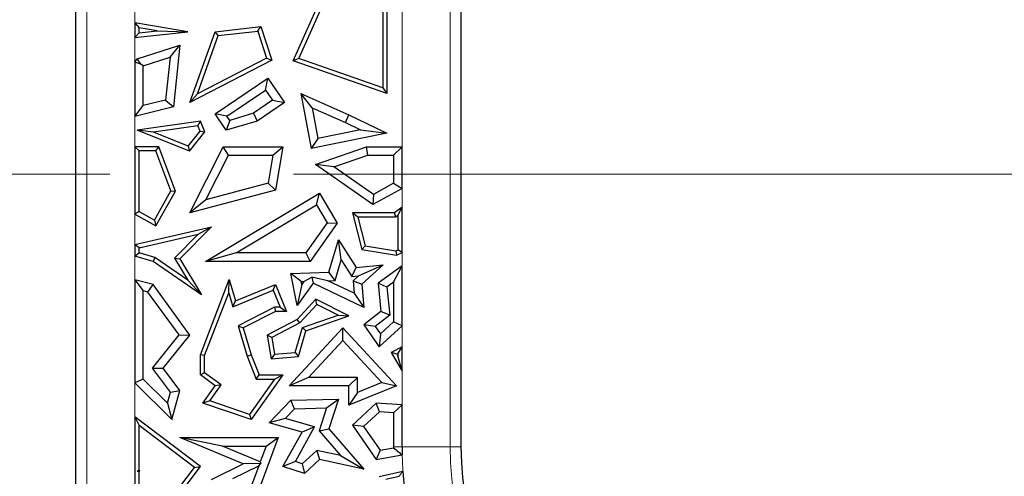
# Model space of a CAD drawing. Units: millimetres. Extents: x 0 to 420, y 0 to 297.
# Drawn here: x 142 to 149, y 84 to 87 of the extents above; entities that cross this region are included whole.
import ezdxf

# ---------------------------------------------------------------- set-up
doc = ezdxf.new("R2010")
doc.units = ezdxf.units.MM
doc.linetypes.add('CENTER', pattern=[10.16, 6.35, -1.27, 1.27, -1.27])

msp = doc.modelspace()

# ---------------------------------------------------------------- linework, layer by layer
at = {"color": 7, "linetype": 'Continuous', "lineweight": 25}
for p, q in [((142.196, 83.291), (142.196, 91.1789)), ((144.8627, 91.1789), (144.8627, 83.8165)), ((143.7005, 86.4897), (143.9196, 86.9808)), ((143.7404, 86.5069), (143.9496, 86.9758)), ((144.3209, 86.9565), (144.3209, 86.3044)), ((144.3502, 86.9808), (144.3502, 86.2631)), ((142.6035, 86.754), (142.6329, 86.7192)), ((142.9706, 86.6917), (142.6035, 86.754)), ((142.6035, 86.754), (142.6035, 86.6511)), ((142.6035, 86.6511), (142.9706, 86.6917)), ((142.6329, 86.6839), (142.6035, 86.6511)), ((142.7588, 86.6978), (142.6329, 86.7192)), ((142.6329, 86.6839), (142.6329, 86.7192)), ((142.6329, 86.6839), (142.7588, 86.6978)), ((142.7588, 86.6978), (142.9706, 86.6917)), ((142.9844, 86.2013), (143.1604, 86.6917)), ((143.1604, 86.6917), (143.4755, 86.7289)), ((143.1819, 86.6646), (143.1604, 86.6917)), ((143.1819, 86.6646), (143.4551, 86.6969)), ((143.4551, 86.6969), (143.4755, 86.7289)), ((143.4551, 86.6969), (143.5165, 86.5096)), ((143.4755, 86.7289), (143.5522, 86.495)), ((143.0373, 86.2617), (143.1819, 86.6646)), ((142.6197, 86.503), (142.9156, 86.5989)), ((142.8479, 86.5152), (142.9156, 86.5989)), ((142.9156, 86.5989), (142.8715, 86.1708)), ((142.6035, 86.4815), (142.6197, 86.503)), ((142.6035, 86.4815), (142.6035, 86.1049)), ((142.6449, 86.4676), (142.6035, 86.4815)), ((142.6449, 86.4676), (142.6197, 86.503)), ((142.6623, 86.455), (142.6449, 86.4676)), ((142.6623, 86.455), (142.8479, 86.5152)), ((142.8479, 86.5152), (142.8173, 86.218)), ((143.5522, 86.495), (142.9844, 86.2013)), ((143.5165, 86.5096), (143.0373, 86.2617)), ((143.5165, 86.5096), (143.5522, 86.495)), ((143.7404, 86.5069), (143.7005, 86.4897)), ((144.3502, 86.2631), (143.7005, 86.4897)), ((144.3209, 86.3044), (143.7404, 86.5069)), ((142.6623, 86.1799), (142.6623, 86.455)), ((143.1604, 86.1225), (143.5255, 86.3698)), ((143.5098, 86.2882), (143.5255, 86.3698)), ((143.5255, 86.3698), (143.6397, 86.2013)), ((143.0373, 86.2617), (142.9844, 86.2013)), ((143.242, 86.1068), (143.5098, 86.2882)), ((143.5098, 86.2882), (143.5581, 86.217)), ((143.8316, 86.1647), (143.7534, 86.2631)), ((143.7534, 86.2631), (143.8243, 85.8842)), ((143.7534, 86.2631), (144.0871, 86.1171)), ((144.3209, 86.3044), (144.3502, 86.2631)), ((142.8173, 86.218), (142.6623, 86.1799)), ((142.8173, 86.218), (142.8715, 86.1708)), ((143.5581, 86.217), (143.4252, 86.1269)), ((143.6397, 86.2013), (143.4507, 86.0732)), ((143.5581, 86.217), (143.6397, 86.2013)), ((142.6035, 86.1049), (142.6623, 86.1799)), ((142.8715, 86.1708), (142.6035, 86.1049)), ((143.4252, 86.1269), (143.2616, 86.078)), ((143.4252, 86.1269), (143.4507, 86.0732)), ((143.8316, 86.1647), (143.8711, 85.9534)), ((143.8316, 86.1647), (144.0625, 86.0638)), ((143.058, 86.0732), (142.6197, 86.0093)), ((143.0399, 86.0409), (143.058, 86.0732)), ((143.0899, 85.9989), (143.058, 86.0732)), ((143.242, 86.1068), (143.1604, 86.1225)), ((143.2371, 86.0093), (143.1604, 86.1225)), ((143.2616, 86.078), (143.2371, 86.0093)), ((143.4507, 86.0732), (143.2371, 86.0093)), ((143.2616, 86.078), (143.242, 86.1068)), ((144.0625, 86.0638), (144.0871, 86.1171)), ((144.0625, 86.0638), (144.1678, 86.0123)), ((144.0871, 86.1171), (144.3502, 85.9885)), ((142.7323, 85.996), (142.6197, 86.0093)), ((142.9827, 85.8644), (142.6197, 86.0093)), ((143.0399, 86.0409), (142.7323, 85.996)), ((142.9733, 85.8998), (142.7323, 85.996)), ((142.9733, 85.8998), (143.056, 86.0035)), ((142.9827, 85.8644), (143.0899, 85.9989)), ((143.056, 86.0035), (143.0399, 86.0409)), ((143.056, 86.0035), (143.0899, 85.9989)), ((144.3502, 85.9885), (143.8243, 85.8842)), ((144.1678, 86.0123), (143.8711, 85.9534)), ((144.1678, 86.0123), (144.3502, 85.9885)), ((143.8711, 85.9534), (143.8243, 85.8842)), ((142.6035, 85.8956), (142.6035, 85.4284)), ((142.6035, 85.8956), (142.6329, 85.8662)), ((142.7705, 85.8956), (142.6035, 85.8956)), ((142.6329, 85.4456), (142.6329, 85.8662)), ((142.7501, 85.8662), (142.6329, 85.8662)), ((142.7501, 85.8662), (142.7705, 85.8956)), ((142.8524, 85.5893), (142.7501, 85.8662)), ((142.8847, 85.5868), (142.7705, 85.8956)), ((142.9733, 85.8998), (142.9827, 85.8644)), ((142.9844, 85.4376), (143.2165, 85.8956)), ((143.2526, 85.8368), (143.2165, 85.8956)), ((143.2165, 85.8956), (143.6295, 85.8956)), ((143.5598, 85.8368), (143.6295, 85.8956)), ((143.6295, 85.8956), (143.578, 85.5947)), ((143.8545, 85.7729), (144.2086, 85.8956)), ((144.2185, 85.8368), (144.2086, 85.8956)), ((144.2086, 85.8956), (144.4552, 85.8956)), ((144.4552, 85.8956), (144.3964, 85.8368)), ((144.4552, 85.6071), (144.4552, 85.8956)), ((143.0961, 85.528), (143.2526, 85.8368)), ((143.2526, 85.8368), (143.5598, 85.8368)), ((143.5598, 85.8368), (143.5265, 85.6418)), ((143.9828, 85.7551), (144.2185, 85.8368)), ((144.2185, 85.8368), (144.3964, 85.8368)), ((144.3964, 85.8368), (144.3964, 85.6419)), ((143.9828, 85.7551), (143.8545, 85.7729)), ((144.252, 85.4959), (143.8545, 85.7729)), ((144.2558, 85.5649), (143.9828, 85.7551)), ((142.7392, 85.3863), (142.8524, 85.5893)), ((142.7505, 85.3464), (142.8847, 85.5868)), ((142.8524, 85.5893), (142.8847, 85.5868)), ((143.578, 85.5947), (142.9844, 85.4376)), ((143.5265, 85.6418), (143.0961, 85.528)), ((143.5265, 85.6418), (143.578, 85.5947)), ((144.4552, 85.6071), (144.252, 85.4959)), ((144.3964, 85.6419), (144.2558, 85.5649)), ((144.3964, 85.6419), (144.4552, 85.6071)), ((143.0961, 85.528), (142.9844, 85.4376)), ((143.0931, 85.1007), (143.882, 85.5732)), ((143.8618, 85.4926), (143.882, 85.5732)), ((143.882, 85.5732), (144.0058, 85.3666)), ((144.2558, 85.5649), (144.252, 85.4959)), ((142.6329, 85.4456), (142.6035, 85.4284)), ((142.6329, 85.4456), (142.7392, 85.3863)), ((143.3057, 85.1595), (143.8618, 85.4926)), ((143.8618, 85.4926), (143.9357, 85.3692)), ((144.4552, 85.4761), (144.4021, 85.4376)), ((144.4258, 85.4185), (144.4552, 85.4761)), ((144.4552, 85.1624), (144.4552, 85.4761)), ((142.6035, 85.4284), (142.7505, 85.3464)), ((142.7392, 85.3863), (142.7505, 85.3464)), ((144.1493, 85.4083), (144.1115, 85.4376)), ((144.1115, 85.4376), (144.1762, 85.1827)), ((144.4021, 85.4376), (144.1115, 85.4376)), ((144.1493, 85.4083), (144.1999, 85.2086)), ((144.4117, 85.4083), (144.1493, 85.4083)), ((144.4117, 85.4083), (144.4021, 85.4376)), ((144.4258, 85.4185), (144.4117, 85.4083)), ((144.4258, 85.4185), (144.4258, 85.1808)), ((142.6035, 85.2179), (143.1347, 85.34)), ((143.1347, 85.34), (142.9156, 85.1181)), ((143.0427, 85.2887), (143.1347, 85.34)), ((143.9357, 85.3692), (143.7873, 85.1595)), ((144.0058, 85.3666), (143.8177, 85.1007)), ((143.9357, 85.3692), (144.0058, 85.3666)), ((142.6329, 85.1945), (143.0427, 85.2887)), ((143.0427, 85.2887), (142.8786, 85.1225)), ((143.9472, 85.0261), (144.0139, 85.2515)), ((144.0337, 85.1112), (144.0139, 85.2515)), ((144.0139, 85.2515), (144.1367, 85.0591)), ((142.6329, 85.1945), (142.6035, 85.2179)), ((142.6035, 85.2179), (142.6035, 85.1378)), ((142.6329, 85.1598), (142.6329, 85.1945)), ((144.1999, 85.2086), (144.1762, 85.1827)), ((144.1762, 85.1827), (144.4158, 85.1434)), ((144.1999, 85.2086), (144.4114, 85.1739)), ((144.4114, 85.1739), (144.4258, 85.1808)), ((144.4114, 85.1739), (144.4158, 85.1434)), ((144.4552, 85.1624), (144.4258, 85.1808)), ((142.6035, 85.1378), (142.6329, 85.1598)), ((142.7299, 85.1007), (142.6035, 85.1378)), ((142.7427, 85.1276), (142.6329, 85.1598)), ((142.7427, 85.1276), (142.7299, 85.1007)), ((143.0657, 84.8692), (142.7299, 85.1007)), ((142.9701, 84.9708), (142.7427, 85.1276)), ((142.8786, 85.1225), (142.9701, 84.9708)), ((142.8786, 85.1225), (142.9156, 85.1181)), ((142.9156, 85.1181), (143.0657, 84.8692)), ((143.3057, 85.1595), (143.0931, 85.1007)), ((143.8177, 85.1007), (143.0931, 85.1007)), ((143.7873, 85.1595), (143.3057, 85.1595)), ((143.7873, 85.1595), (143.8177, 85.1007)), ((143.9915, 84.9687), (144.0337, 85.1112)), ((144.0337, 85.1112), (144.1066, 84.997)), ((144.4158, 85.1434), (144.4552, 85.1624)), ((144.1066, 84.997), (144.1367, 85.0591)), ((144.1367, 85.0591), (144.3239, 85.0778)), ((144.1535, 85.0017), (144.3239, 85.0778)), ((144.3239, 85.0778), (144.1762, 84.9428)), ((144.4552, 85.0706), (144.2881, 84.9514)), ((144.3964, 84.9565), (144.4552, 85.0706)), ((144.4552, 84.6558), (144.4552, 85.0706)), ((142.6035, 84.9743), (142.6623, 84.8974)), ((142.7299, 84.94), (142.6035, 84.9743)), ((142.6035, 84.9743), (142.6035, 84.2604)), ((142.9701, 84.9708), (143.0657, 84.8692)), ((143.0577, 84.4545), (143.2578, 84.9766)), ((143.254, 84.8845), (143.2578, 84.9766)), ((143.2578, 84.9766), (143.3013, 84.8269)), ((143.6854, 85.0175), (143.9472, 85.0261)), ((143.7563, 84.961), (143.6854, 85.0175)), ((143.7286, 84.7963), (143.6854, 85.0175)), ((143.7741, 84.9616), (143.8288, 84.991)), ((143.9418, 84.9671), (143.8288, 84.991)), ((143.8288, 84.991), (143.8389, 84.9514)), ((143.9418, 84.9671), (143.9915, 84.9687)), ((144.1222, 84.8801), (143.9418, 84.9671)), ((143.9915, 84.9687), (143.9472, 85.0261)), ((144.1066, 84.997), (144.1535, 85.0017)), ((144.1535, 85.0017), (144.1153, 84.9668)), ((144.1153, 84.9668), (144.1222, 84.8801)), ((144.1153, 84.9668), (144.1762, 84.9428)), ((142.6946, 84.8886), (142.6623, 84.8974)), ((142.6623, 84.285), (142.6623, 84.8974)), ((142.6946, 84.8886), (142.7299, 84.94)), ((142.9844, 84.5906), (142.7299, 84.94)), ((143.2822, 84.7873), (143.562, 84.9016)), ((143.3013, 84.8269), (143.578, 84.94)), ((143.562, 84.9016), (143.578, 84.94)), ((143.562, 84.9016), (143.6099, 84.7842)), ((143.578, 84.94), (143.6537, 84.7548)), ((143.8389, 84.9514), (143.7286, 84.7963)), ((143.7601, 84.9419), (143.7286, 84.7963)), ((143.7563, 84.961), (143.7741, 84.9616)), ((143.7601, 84.9419), (143.7563, 84.961)), ((143.7741, 84.9616), (143.7601, 84.9419)), ((144.1889, 84.7827), (143.8389, 84.9514)), ((144.1762, 84.9428), (144.1889, 84.7827)), ((144.3499, 84.9234), (144.2881, 84.9514)), ((144.2881, 84.9514), (144.3077, 84.7548)), ((144.3964, 84.9565), (144.3499, 84.9234)), ((144.3499, 84.9234), (144.3694, 84.7287)), ((144.3964, 84.9565), (144.3964, 84.6817)), ((142.9104, 84.5923), (142.6946, 84.8886)), ((143.0871, 84.4491), (143.254, 84.8845)), ((143.254, 84.8845), (143.2822, 84.7873)), ((143.8581, 84.8397), (143.7286, 84.6998)), ((143.8646, 84.8035), (143.8581, 84.8397)), ((144.0866, 84.7247), (143.8581, 84.8397)), ((144.1222, 84.8801), (144.1889, 84.7827)), ((143.2822, 84.7873), (143.3013, 84.8269)), ((143.571, 84.7842), (143.3204, 84.6558)), ((143.6099, 84.7842), (143.571, 84.7842)), ((143.571, 84.7842), (143.578, 84.7548)), ((143.6099, 84.7842), (143.6537, 84.7548)), ((143.8646, 84.8035), (143.7467, 84.6761)), ((144.0114, 84.7296), (143.8646, 84.8035)), ((143.578, 84.7548), (143.3553, 84.6407)), ((143.7286, 84.6998), (143.5198, 84.5906)), ((143.6537, 84.7548), (143.578, 84.7548)), ((143.7467, 84.6761), (143.7286, 84.6998)), ((143.7645, 84.6438), (144.0114, 84.7296)), ((143.7886, 84.6211), (144.0866, 84.7247)), ((144.0114, 84.7296), (144.0866, 84.7247)), ((144.3077, 84.7548), (144.1889, 84.6606)), ((144.3694, 84.7287), (144.2692, 84.6493)), ((144.3694, 84.7287), (144.3077, 84.7548)), ((143.3204, 84.6558), (143.3816, 84.4449)), ((143.3204, 84.6558), (143.3553, 84.6407)), ((143.3553, 84.6407), (143.4094, 84.4545)), ((143.7467, 84.6761), (143.5523, 84.5744)), ((143.6721, 84.2388), (144.0441, 84.6407)), ((143.7152, 84.4701), (143.7645, 84.6438)), ((143.7645, 84.6438), (143.7886, 84.6211)), ((144.0441, 84.5542), (144.0441, 84.6407)), ((144.0441, 84.6407), (144.4158, 84.2388)), ((144.2692, 84.6493), (144.1889, 84.6606)), ((144.1889, 84.6606), (144.296, 84.5104)), ((144.2692, 84.6493), (144.3054, 84.5986)), ((144.296, 84.5104), (144.4552, 84.6558)), ((144.3054, 84.5986), (144.3964, 84.6817)), ((144.4552, 84.6558), (144.3964, 84.6817)), ((142.7257, 84.3621), (142.9104, 84.5923)), ((142.8001, 84.361), (142.9844, 84.5906)), ((142.9104, 84.5923), (142.9844, 84.5906)), ((143.5523, 84.5744), (143.5198, 84.5906)), ((143.5198, 84.5906), (143.5473, 84.4262)), ((143.5523, 84.5744), (143.5718, 84.4578)), ((143.738, 84.4426), (143.7886, 84.6211)), ((144.3054, 84.5986), (144.296, 84.5104)), ((143.8066, 84.2976), (144.0441, 84.5542)), ((144.0441, 84.5542), (144.3149, 84.2614)), ((144.4552, 84.5092), (144.3787, 84.4692)), ((144.4258, 84.4607), (144.4552, 84.5092)), ((144.4552, 84.3417), (144.4552, 84.5092)), ((143.0871, 84.4491), (143.0577, 84.4545)), ((143.0577, 84.3153), (143.0577, 84.4545)), ((143.0871, 84.33), (143.0871, 84.4491)), ((143.3816, 84.4449), (143.4094, 84.4545)), ((143.3816, 84.4449), (143.4454, 84.2859)), ((143.4094, 84.4545), (143.4653, 84.3153)), ((143.5718, 84.4578), (143.5473, 84.4262)), ((143.5473, 84.4262), (143.738, 84.4426)), ((143.5718, 84.4578), (143.7152, 84.4701)), ((143.7152, 84.4701), (143.738, 84.4426)), ((144.4199, 84.4576), (144.3787, 84.4692)), ((144.3787, 84.4692), (144.4552, 84.3417)), ((144.4258, 84.4607), (144.4199, 84.4576)), ((144.4199, 84.4576), (144.4258, 84.4479)), ((144.4258, 84.4607), (144.4258, 84.4479)), ((144.4552, 84.3417), (144.4258, 84.4479)), ((142.8513, 84.1954), (142.7257, 84.3621)), ((142.7257, 84.3621), (142.8001, 84.361)), ((142.9156, 84.2078), (142.8001, 84.361)), ((142.6623, 84.285), (142.6035, 84.2604)), ((142.6623, 84.285), (142.8305, 84.1189)), ((143.0871, 84.33), (143.0577, 84.3153)), ((143.1604, 84.2388), (143.0577, 84.3153)), ((143.201, 84.2452), (143.0871, 84.33)), ((143.5724, 84.2859), (143.3981, 84.0412)), ((143.6295, 84.3153), (143.4094, 84.0064)), ((143.4454, 84.2859), (143.4653, 84.3153)), ((143.4454, 84.2859), (143.5724, 84.2859)), ((143.4653, 84.3153), (143.6295, 84.3153)), ((143.5724, 84.2859), (143.6295, 84.3153)), ((143.8066, 84.2976), (143.6721, 84.2388)), ((144.1454, 84.2976), (143.8066, 84.2976)), ((144.1454, 84.2976), (144.0866, 84.2388)), ((144.1454, 84.1929), (144.1454, 84.2976)), ((142.6035, 84.2604), (142.8609, 84.0064)), ((143.0754, 84.1195), (143.1604, 84.2388)), ((143.1223, 84.1346), (143.201, 84.2452)), ((143.201, 84.2452), (143.1604, 84.2388)), ((144.0866, 84.2388), (143.6721, 84.2388)), ((144.4158, 84.2388), (144.0866, 84.1058)), ((144.0866, 84.1058), (144.0866, 84.2388)), ((144.3149, 84.2614), (144.1454, 84.1929)), ((144.3149, 84.2614), (144.4158, 84.2388)), ((142.8305, 84.1189), (142.8513, 84.1954)), ((142.8513, 84.1954), (142.9156, 84.2078)), ((142.8609, 84.0064), (142.9156, 84.2078)), ((143.6854, 84.1389), (144.0136, 84.1464)), ((143.9323, 84.0857), (144.0136, 84.1464)), ((144.0136, 84.1464), (143.9472, 83.9403)), ((144.1454, 84.1929), (144.0866, 84.1058)), ((142.8305, 84.1189), (142.8609, 84.0064)), ((143.1223, 84.1346), (143.0754, 84.1195)), ((143.4094, 84.0064), (143.0754, 84.1195)), ((143.3981, 84.0412), (143.1223, 84.1346)), ((143.5349, 83.9831), (143.6854, 84.1389)), ((143.6453, 84.0128), (143.7109, 84.0807)), ((143.7109, 84.0807), (143.6854, 84.1389)), ((143.7109, 84.0807), (143.9323, 84.0857)), ((143.9323, 84.0857), (143.8811, 83.9267)), ((144.2763, 84.1195), (144.1115, 83.9671)), ((144.2977, 84.0592), (144.2763, 84.1195)), ((144.4552, 84.1081), (144.2763, 84.1195)), ((144.3964, 84.053), (144.4552, 84.1081)), ((144.4552, 83.8165), (144.4552, 84.1081)), ((142.6035, 84.0243), (142.6035, 83.465)), ((142.6035, 84.0243), (142.6329, 83.9652)), ((143.058, 83.6804), (142.6035, 84.0243)), ((143.3981, 84.0412), (143.4094, 84.0064)), ((143.6453, 84.0128), (143.5349, 83.9831)), ((143.8494, 83.9549), (143.6453, 84.0128)), ((144.2977, 84.0592), (144.1888, 83.9586)), ((144.3964, 84.053), (144.2977, 84.0592)), ((144.3964, 84.053), (144.3964, 83.8165)), ((142.6329, 83.6557), (142.6329, 83.9652)), ((143.0169, 83.6746), (142.6329, 83.9652)), ((143.762, 83.9186), (143.5349, 83.9831)), ((143.7156, 83.7144), (143.8494, 83.9549)), ((143.8494, 83.9549), (143.762, 83.9186)), ((144.1888, 83.9586), (144.1115, 83.9671)), ((144.1115, 83.9671), (144.2763, 83.7284)), ((144.1888, 83.9586), (144.3031, 83.7929)), ((143.3553, 83.6981), (142.9156, 83.8806)), ((143.2107, 83.8218), (142.9156, 83.8806)), ((142.9156, 83.8806), (143.5975, 83.8806)), ((143.5975, 83.8806), (143.4469, 83.4741)), ((143.5131, 83.8218), (143.5975, 83.8806)), ((143.6295, 83.6804), (143.762, 83.9186)), ((143.8811, 83.9267), (143.9472, 83.9403)), ((143.8811, 83.9267), (144.0288, 83.7569)), ((143.9472, 83.9403), (144.1889, 83.6624)), ((143.4728, 83.7131), (143.2107, 83.8218)), ((143.2107, 83.8218), (143.5131, 83.8218)), ((143.5131, 83.8218), (143.4728, 83.7131)), ((144.3031, 83.7929), (144.3964, 83.8097)), ((143.8645, 83.7922), (143.7637, 83.6989)), ((144.0288, 83.7569), (143.8645, 83.7922)), ((143.8645, 83.7922), (143.882, 83.7284)), ((144.0288, 83.7569), (144.1889, 83.6624)), ((144.3031, 83.7929), (144.2763, 83.7284)), ((144.2763, 83.7284), (144.4558, 83.7606)), ((142.9149, 83.5387), (143.0169, 83.6746)), ((142.9311, 83.5113), (143.058, 83.6804)), ((143.0169, 83.6746), (143.058, 83.6804)), ((143.1347, 83.5899), (143.3553, 83.6981)), ((143.2834, 83.5974), (143.4624, 83.6852)), ((143.4776, 83.702), (143.3553, 83.6981)), ((143.4624, 83.6852), (143.4122, 83.5497)), ((143.4624, 83.6852), (143.4776, 83.702)), ((143.4728, 83.7131), (143.4776, 83.702)), ((143.7156, 83.7144), (143.6295, 83.6804)), ((143.7783, 83.6325), (143.6295, 83.6804)), ((143.7637, 83.6989), (143.7156, 83.7144)), ((143.7637, 83.6989), (143.7783, 83.6325)), ((143.882, 83.7284), (143.7783, 83.6325)), ((144.1889, 83.6624), (143.882, 83.7284)), ((142.6329, 83.6557), (142.6197, 83.6491)), ((142.6354, 83.6538), (142.6197, 83.6491)), ((142.6197, 83.6491), (142.6329, 83.6468)), ((142.6329, 83.6557), (142.6354, 83.6538)), ((142.6354, 83.6538), (142.6329, 83.6468)), ((142.6329, 83.4988), (142.6329, 83.6468)), ((144.296, 83.6122), (144.4608, 83.6485)), ((144.3414, 83.5921), (144.434, 83.6125))]:
    msp.add_line(p, q, dxfattribs=at)
at = {"color": 8, "linetype": 'Continuous', "lineweight": 18}
for p, q in [((142.2715, 83.291), (142.2715, 91.1789)), ((144.7872, 91.1789), (144.7872, 83.8165)), ((144.4552, 85.8956), (144.4552, 87.0294)), ((142.6035, 86.8845), (142.6035, 86.754)), ((142.6035, 86.6511), (142.6035, 86.4815)), ((142.6035, 86.1049), (142.6035, 85.8956)), ((144.4552, 85.4761), (144.4552, 85.6071)), ((142.6035, 85.4284), (142.6035, 85.2179)), ((142.6035, 85.1378), (142.6035, 84.9743)), ((144.4552, 85.0706), (144.4552, 85.1624)), ((144.4552, 84.5092), (144.4552, 84.6558)), ((144.4552, 84.1081), (144.4552, 84.3417)), ((142.6035, 84.2604), (142.6035, 84.0243)), ((144.3964, 83.8165), (144.4552, 83.8165)), ((144.7872, 83.8165), (144.4552, 83.8165)), ((144.7872, 83.8165), (144.8627, 83.8165))]:
    msp.add_line(p, q, dxfattribs=at)
at = {"color": 7, "linetype": 'CENTER', "lineweight": 18}
msp.add_line((170.3718, 85.7043), (96.3196, 85.7043), dxfattribs=at)
at = {"color": 7, "linetype": 'Continuous', "lineweight": 25}
for radius, start, end in [(2.5496, 180, 180.15461), (2.4908, 180, 181.28647), (2.0833, 180, 0), (2.4908, 183.86785, 194.3982)]:
    msp.add_arc((146.946, 83.8165), radius, start, end, dxfattribs=at)
at = {"color": 8, "linetype": 'Continuous', "lineweight": 18}
for radius, start, end in [(2.1588, 180, 0), (2.4908, 181.28647, 183.86785)]:
    msp.add_arc((146.946, 83.8165), radius, start, end, dxfattribs=at)
at = {"color": 7, "linetype": 'Continuous', "lineweight": 25}
for points in [[(144.3964, 83.8097), (144.4074, 83.8005), (144.4271, 83.7841), (144.447, 83.7678), (144.4558, 83.7606)], [(144.434, 83.6125), (144.439, 83.6192), (144.4479, 83.6312), (144.4569, 83.6432), (144.4608, 83.6485)]]:
    msp.add_open_spline(points, degree=3, knots=[0, 0, 0, 0, 0.56, 1, 1, 1, 1], dxfattribs=at)

doc.saveas('drawing.dxf')
